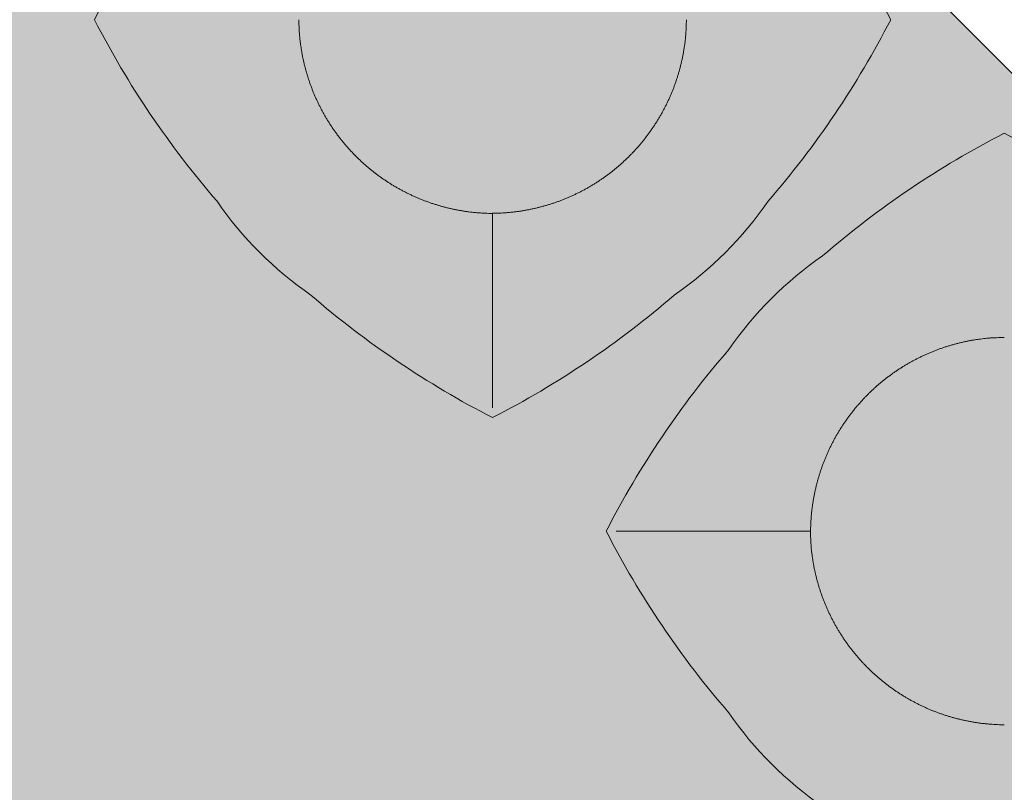
# Model space of a CAD drawing. Units: millimetres. Extents: x -1137 to 3458, y -1604 to 2904.
# Drawn here: x 1101 to 1102, y 500 to 501 of the extents above; entities that cross this region are included whole.
import ezdxf

# ---------------------------------------------------------------- set-up
doc = ezdxf.new("R2010")
doc.units = ezdxf.units.MM
doc.layers.add('#GRAMA', color=102, linetype='Continuous', lineweight=0)
doc.layers.add('lixeira', color=7, linetype='Continuous', lineweight=0)

# ---------------------------------------------------------------- blocks, each defined once
blk = doc.blocks.new('6074_BASE-ARQ-TERR$0$LIXEIRA')
at = {"true_color": 0xee0000}
h = blk.add_hatch(color=1, dxfattribs=at)
h.dxf.hatch_style = 1
edge = h.paths.add_edge_path()
edge.add_arc((-0.7778470121776847, -0.0001143378904089332), 0.2534040745484471, 349.5817775458283, 370.4182224541717)
edge.add_arc((-1.161965012330249, -0.0001143372600370118), 0.6349999996560756, 4.138236640630884, 17.83483381097115)
edge.add_arc((-0.7519649626865047, -0.4101143323894512), 0.6349999947125115, 72.16517293794753, 85.86174250232519)
edge.add_arc((-0.7519649611786008, -0.02599633812608265), 0.2534041003254539, 79.58172618825749, 100.4182738117425)
edge.add_arc((-0.7519649611889081, -0.410114344453045), 0.6350000066350939, 94.13825728249502, 107.8348321333635)
edge.add_arc((-0.3419649634037769, -0.0001143364905096811), 0.6349999989714854, 162.165167941389, 175.8617510393982)
edge.add_arc((-0.726082961627309, -0.0001143353577646369), 0.2534040903821332, 169.5817473127456, 190.4182538517362)
edge.add_arc((-0.3419649624724519, -0.0001143392903077273), 0.6349999989714878, 184.1382489606018, 197.8348320586109)
edge.add_arc((-0.7519649611627703, 0.4098856610521504), 0.6349999991039778, 252.1651677338053, 265.8617425817225)
edge.add_arc((-0.7519649627430831, 0.02576766227824673), 0.2534041001450447, 259.5817263263174, 280.4182739648025)
edge.add_arc((-0.7519649622259728, 0.4098856633637931), 0.6350000011173946, 274.1382573299471, 287.8348334530949)
edge.add_arc((-1.16196501307662, -0.0001143350097893431), 0.635000000653864, 342.1651724396284, 355.8617630482595)
h = blk.add_hatch(color=160)
h.dxf.hatch_style = 1
edge = h.paths.add_edge_path()
edge.add_arc((-0.2260829135775566, -0.0001143377739936113), 0.253404075, 169.5817775458283, 190.4182224541717, ccw=False)
edge.add_arc((0.1580350864678621, -0.000114338006824255), 0.6349999999999999, 162.1651661268602, 175.8617632972005, ccw=False)
edge.add_arc((-0.2519649639725685, -0.4101143379230052), 0.6350000000000001, 94.13825732141908, 107.83482688579679, ccw=False)
edge.add_arc((-0.2519649630412459, -0.02599633787758648), 0.2534041, 79.58172618825739, 100.4182738117425, ccw=False)
edge.add_arc((-0.2519649639725685, -0.4101143379230052), 0.6349999999999996, 72.16516782771231, 85.86174267858081, ccw=False)
edge.add_arc((-0.6619649641215801, -0.000114338006824255), 0.6350000000000001, 4.138249074278519, 17.834832172287577, ccw=False)
edge.add_arc((-0.2778469640761614, -0.0001143377739936113), 0.2534040900000001, -10.418253269495324, 10.41825326949521, ccw=False)
edge.add_arc((-0.6619649641215801, -0.000114338006824255), 0.635, 342.1651678277124, 355.86175092572154, ccw=False)
edge.add_arc((-0.2519649639725685, 0.4098856621421874), 0.6350000000000002, 274.13825732437044, 287.83483217228775, ccw=False)
edge.add_arc((-0.2519649639725685, 0.02576766209676862), 0.2534040999999999, 259.5817261807571, 280.4182738192422, ccw=False)
edge.add_arc((-0.2519649639725685, 0.4098856621421874), 0.6349999999999998, 252.1651665524816, 265.8617426756294, ccw=False)
edge.add_arc((0.1580350864678621, -0.000114338006824255), 0.635, 184.1382367027994, 197.8348273114306, ccw=False)
at = {"ltscale": 0.5}
for p, q in [((-0.5623057121410966, 0.1895449121948332), (-0.6572532104328275, 0.09459741273894906)), ((-0.4416242139413953, 0.1895449121948332), (-0.3466767147183418, 0.09459741273894906))]:
    blk.add_line(p, q, dxfattribs=at)
for points in [[(-0.5286205550655723, -0.04593789158388972, 0.09116746955679707), (-0.5286205550655723, 0.04570921580307186, 0.05983393004836597), (-0.557480975985527, 0.1943697221577168, 0.05983380916339536), (-0.7061411794275045, 0.2232301032636315, 0.09116792146121472), (-0.797788742929697, 0.2232301032636315, 0.05983383231264383), (-0.9464490050449967, 0.1943697042297572, 0.05983386842641267), (-0.9753094101324677, 0.04570935270749032, 0.09116774070631604), (-0.9753094092011452, -0.04593802848830819, 0.05983386842641244), (-0.9464490041136742, -0.1945983800105751, 0.0598338322997207), (-0.7977887438610196, -0.2234587790444493, 0.09116792152720908), (-0.7061411803588271, -0.2234587788116187, 0.05983383788388382), (-0.5574809061363339, -0.1945983755867928), (-0.5574809545651078, -0.1945983287878335, 0.05983390131500756)], [(-0.4753093719482422, -0.04593789181672037, -0.09116746955679707), (-0.4753093710169196, 0.04570921580307186, -0.05983393004836597), (-0.4464489500969648, 0.1943697221577168, -0.05983380916339536), (-0.2977887457236648, 0.2232301030308008, -0.09116792146121472), (-0.2061411822214723, 0.2232301032636315, -0.05983383231264383), (-0.05748092103749514, 0.1943697044625878, -0.05983386842641267), (-0.02862051595002413, 0.04570935270749032, -0.09116774070631604), (-0.0286205168813467, -0.04593802848830819, -0.05983386842641244), (-0.05748092103749514, -0.1945983800105751, -0.0598338322997207), (-0.2061411822214723, -0.2234587790444493, -0.09116792152720908), (-0.2977887457236648, -0.2234587790444493, -0.05983383788388382), (-0.4464490199461579, -0.1945983755867928), (-0.4464489733800292, -0.1945983287878335, -0.05983390131500756)]]:
    blk.add_lwpolyline(points, format="xyb", close=True, dxfattribs=at)
for points in [[(-0.846590711735189, 0.09451706218533218), (-0.8448724616318941, 0.0961829621810466, -0.0044238787), (-0.8431251626461744, 0.09781896229833364, -0.0044188608), (-0.841347511857748, 0.09942396217957139, -0.0044176123), (-0.8395408615469933, 0.1009988621808589, -0.0044234141), (-0.837704561650753, 0.1025418620556593, -0.0044255267), (-0.8358413120731711, 0.1040528621524572, -0.0044353813), (-0.8339518122375011, 0.1055289623327553, -0.004432538), (-0.8320385618135333, 0.1069706622511148, -0.0044113697), (-0.8301019622012973, 0.1083758121822029, -0.0044034507), (-0.8281435118988156, 0.109745612135157, -0.0043983638), (-0.8261628113687038, 0.1110784122720361, -0.0043966009), (-0.8241611625999212, 0.1123755620792508, -0.0043947896), (-0.8221383122727275, 0.1136352620087564, -0.0043941852), (-0.8200954617932439, 0.114858812186867, -0.0043919823), (-0.818032362498343, 0.1160446121357381, -0.0043912166), (-0.8159502623602748, 0.1171938120387495, -0.0043896758), (-0.8138488614931703, 0.1183048123493791, -0.0043891313), (-0.8117294125258923, 0.1193789120297879, -0.004387961599999999), (-0.8095917114987969, 0.1204143122304231, -0.0043876566), (-0.8074368620291352, 0.121412412263453, -0.004387177), (-0.8052647123113275, 0.1223714621737599, -0.004386832), (-0.8030764115974307, 0.1232927623204887, -0.0043862098), (-0.8008718620985746, 0.1241745620500296, -0.0043851967), (-0.7986521627753973, 0.125018262071535, -0.004383835999999999), (-0.7964173126965761, 0.1258220120798796, -0.004383129), (-0.7941684620454907, 0.1265872621443123, -0.0043833104), (-0.7919055614620447, 0.12731211213395, -0.0043834417), (-0.7896297117695212, 0.1279980118852109, -0.0043844583), (-0.7873409632593393, 0.1286431620828807, -0.0043859868), (-0.7850403115153313, 0.1292489119805396, -0.0043893671), (-0.7827277118340135, 0.1298134620301425, -0.0043924886), (-0.7804041625931859, 0.1303382620681077, -0.0043975226), (-0.7780695119872689, 0.1308214620221406, -0.004400939), (-0.7757246615365148, 0.1312644621357322, -0.0044059182), (-0.773369561880827, 0.1316655119881034, -0.0044068267), (-0.7710053622722626, 0.1320259622298181, -0.0044087218), (-0.7686324119567871, 0.1323439120315015, -0.0044112378), (-0.7662517623975873, 0.132620861986652, -0.004417789), (-0.7638638624921441, 0.132854862138629, -0.004420462), (-0.7614703122526407, 0.1330474121496081, -0.004426409), (-0.7590725617483258, 0.1331964621786028, -0.0044257797), (-0.7566736619919538, 0.1333037121221423, -0.0044266399), (-0.7542762123048306, 0.1333672623150051, -0.0044313634), (-0.7518801121041179, 0.1333889621309936, -0.0044224388), (-0.7494851620867848, 0.1333672122564167, -0.0044148734), (-0.747091812081635, 0.1333039121236652, -0.0044102546), (-0.7447008127346635, 0.1331973122432828, -0.0044100976), (-0.7423128625378013, 0.1330492622219026, -0.0044138364), (-0.739928811788559, 0.1328580621629953, -0.0044173812), (-0.7375488625839353, 0.1326254121959209, -0.004418474699999999), (-0.7351735616102815, 0.1323496622499079, -0.004417357), (-0.7328032115474343, 0.1320326121058315, -0.0044151232), (-0.7304387120530009, 0.1316726619843394, -0.004413016699999999), (-0.7280804123729467, 0.1312716118991375, -0.0044110714), (-0.7257293621078134, 0.1308278620708734, -0.0044100676), (-0.7233857614919543, 0.1303432621061802, -0.0044103098), (-0.721050662919879, 0.1298161121085286, -0.0044142476), (-0.7187240123748779, 0.129248162265867, -0.0044220171), (-0.716406412422657, 0.1286377119831741, -0.0044247048), (-0.7140981126576662, 0.1279864120297134, -0.0044263591), (-0.7118000611662865, 0.1272927122190595, -0.0044263838), (-0.7095129126682878, 0.1265585620421916, -0.004429761), (-0.7072384124621749, 0.1257826122455299, -0.004426725), (-0.7049782117828727, 0.1249672621488571, -0.0044228597), (-0.7027350114658475, 0.1241118120960891, -0.0044192113), (-0.7005101116374135, 0.1232187121640891, -0.004411505), (-0.698306011967361, 0.1222872622311115, -0.0044127858), (-0.6961220121011138, 0.1213192120194435, -0.0044082057), (-0.6939587630331516, 0.1203132621012628, -0.004403458), (-0.6918159127235413, 0.1192712120246142, -0.0043961298), (-0.6896945619955659, 0.1181919621303678, -0.0043963819), (-0.6875942125916481, 0.117077112197876, -0.0043996963), (-0.6855160631239414, 0.1159255621023476, -0.0043864994), (-0.6834602123126388, 0.1147396620362997, -0.0043561733), (-0.6814282620325685, 0.1135185121092945, -0.0043910157), (-0.6794171612709761, 0.1122616122011095, -0.004475638), (-0.6774275116622448, 0.1109670621808618, -0.0043478311), (-0.6754683116450906, 0.1096457121893764, -0.0040588439), (-0.673544161953032, 0.1082996623590589, -0.0044747569), (-0.6716169128194451, 0.1068948120810091, -0.0053289288), (-0.6696750121191144, 0.105417761951685, -0.0040476102), (-0.6678662626072764, 0.1040115621872246, -0.001393656), (-0.6662433119490743, 0.1027239123359323, -0.0056999719), (-0.6642196122556925, 0.1009987620636821, -0.0098133263), (-0.6611819127574563, 0.09825016208924353, -0.0047967886), (-0.6572513114660978, 0.09459561202675104, -0.00253946)], [(-0.1573392134159803, 0.09451706218533218), (-0.1590574644505978, 0.0961829621810466, 0.0044238787), (-0.1608047634363174, 0.097818962065503, 0.0044188608), (-0.1625824142247438, 0.09942396217957139, 0.0044176123), (-0.164389063604176, 0.1009988619480282, 0.0044234141), (-0.1662253635004163, 0.1025418620556593, 0.0044255267), (-0.1680886140093207, 0.1040528621524572, 0.0044353813), (-0.1699781138449907, 0.1055289620999247, 0.004432538), (-0.171891363337636, 0.1069706622511148, 0.0044113697), (-0.1738279638811946, 0.1083758121822029, 0.0044034507), (-0.1757864132523537, 0.1097456119023263, 0.0043983638), (-0.1777671137824655, 0.1110784120392054, 0.0043966009), (-0.1797687644138932, 0.1123755623120815, 0.0043947896), (-0.181791614741087, 0.113635262241587, 0.0043941852), (-0.183834464289248, 0.114858812186867, 0.0043919823), (-0.1858975635841489, 0.1160446121357381, 0.0043912166), (-0.1879796637222171, 0.1171938120387495, 0.0043896758), (-0.1900810645893216, 0.1183048123493791, 0.0043891313), (-0.1922005135565996, 0.1193789122626185, 0.004387961599999999), (-0.1943382136523724, 0.1204143119975924, 0.0043876566), (-0.1964930640533566, 0.1214124120306224, 0.004387177), (-0.1986652137711644, 0.1223714619409293, 0.004386832), (-0.2008535135537386, 0.1232927623204887, 0.0043862098), (-0.2030580630525947, 0.1241745620500296, 0.0043851967), (-0.2052777642384171, 0.1250182623043656, 0.004383835999999999), (-0.2075126143172383, 0.1258220120798796, 0.004383129), (-0.2097614640370011, 0.1265872621443123, 0.0043833104), (-0.2120243636891246, 0.12731211213395, 0.0043834417), (-0.2143002143129706, 0.1279980121180415, 0.0043844583), (-0.2165889646857977, 0.1286431620828807, 0.0043859868), (-0.218889613635838, 0.1292489122133702, 0.0043893671), (-0.2212022142484784, 0.1298134620301425, 0.0043924886), (-0.2235257644206285, 0.1303382623009384, 0.0043975226), (-0.2258604140952229, 0.1308214620221406, 0.004400939), (-0.2282052636146545, 0.1312644619029015, 0.0044059182), (-0.2305603642016649, 0.1316655119881034, 0.0044068267), (-0.2329245638102293, 0.1320259622298181, 0.0044087218), (-0.2352975131943822, 0.1323439120315015, 0.0044112378), (-0.2376781646162271, 0.1326208622194827, 0.004417789), (-0.2400660645216703, 0.132854862138629, 0.004420462), (-0.2424596128985286, 0.1330474121496081, 0.004426409), (-0.2448573634028435, 0.1331964621786028, 0.0044257797), (-0.247256264090538, 0.1333037121221423, 0.0044266399), (-0.2496537137776613, 0.1333672620821744, 0.0044313634), (-0.252049813978374, 0.1333889621309936, 0.0044224388), (-0.254444763995707, 0.133367212023586, 0.0044148734), (-0.2568381140008569, 0.1333039121236652, 0.0044102546), (-0.2592291133478284, 0.1331973120104522, 0.0044100976), (-0.2616170644760132, 0.1330492622219026, 0.0044138364), (-0.2640011133626103, 0.1328580621629953, 0.0044173812), (-0.2663810644298792, 0.1326254121959209, 0.004418474699999999), (-0.2687563644722104, 0.1323496620170772, 0.004417357), (-0.271126713603735, 0.1320326123386621, 0.0044151232), (-0.2734912140294909, 0.13167266221717, 0.004413016699999999), (-0.2758495146408677, 0.1312716123647988, 0.0044110714), (-0.2782005639746785, 0.1308278620708734, 0.0044100676), (-0.280544163659215, 0.1303432621061802, 0.0044103098), (-0.2828792640939355, 0.1298161121085286, 0.0044142476), (-0.2852059137076139, 0.129248162265867, 0.0044220171), (-0.2875235127285123, 0.1286377122160047, 0.0044247048), (-0.2898318143561482, 0.127986412262544, 0.0044263591), (-0.2921298639848828, 0.1272927122190595, 0.0044263838), (-0.2944170134142041, 0.1265585620421916, 0.004429761), (-0.296691513620317, 0.1257826122455299, 0.004426725), (-0.2989517142996192, 0.1249672621488571, 0.0044228597), (-0.3011949136853218, 0.1241118120960891, 0.0044192113), (-0.3034198144450784, 0.1232187121640891, 0.004411505), (-0.3056239131838083, 0.1222872619982809, 0.0044127858), (-0.3078079130500555, 0.1213192120194435, 0.0044082057), (-0.3099711639806628, 0.1203132623340935, 0.004403458), (-0.3121140142902732, 0.1192712120246142, 0.0043961298), (-0.314235364086926, 0.1181919621303678, 0.0043963819), (-0.3163357144221663, 0.1170771124307066, 0.0043996963), (-0.318413863889873, 0.1159255621023476, 0.0043864994), (-0.3204697137698531, 0.1147396620362997, 0.0043561733), (-0.3225016631186008, 0.1135185121092945, 0.0043910157), (-0.3245127638801932, 0.1122616122011095, 0.004475638), (-0.3265024134889245, 0.1109670619480312, 0.0043478311), (-0.3284616135060787, 0.1096457121893764, 0.0040588439), (-0.3303857641294599, 0.1082996623590589, 0.0044747569), (-0.3323130132630467, 0.1068948120810091, 0.0053289288), (-0.3342549139633775, 0.1054177621845156, 0.0040476102), (-0.3360636634752154, 0.1040115621872246, 0.001393656), (-0.337686613202095, 0.1027239121031016, 0.0056999719), (-0.3397103128954768, 0.1009987620636821, 0.0098133263), (-0.3427480133250356, 0.09825016185641289, 0.0047967886), (-0.3466786136850715, 0.09459561202675104, 0.00253946)], [(-0.6573364119976759, 0.09451421210542321), (-0.6556704118847847, 0.09279601229354739, -0.0044239027), (-0.6540343118831515, 0.09104871214367449, -0.0044188902), (-0.6524293115362525, 0.08927111211232841, -0.0044176381), (-0.6508543621748686, 0.08746456215158105, -0.0044234277), (-0.6493112631142139, 0.08562826202251017, -0.004425547100000001), (-0.6478002117946744, 0.08376506203785539, -0.0044354179), (-0.6463240627199411, 0.08187556220218539, -0.0044325749), (-0.6448822617530823, 0.07996236206963658, -0.004411417700000001), (-0.6434770626947284, 0.07802576222456992, -0.0044035012), (-0.6421071626245975, 0.07606731215491891, -0.0043983969), (-0.6407743124291301, 0.07408666214905679, -0.0043966277), (-0.6394771113991737, 0.07208506227470934, -0.0043948203), (-0.6382173616439104, 0.07006216235458851, -0.0043942174), (-0.6369937127456069, 0.06801936216652393, -0.004392013), (-0.6358078625053167, 0.06595631199888885, -0.0043912468), (-0.6346585620194674, 0.0638742120936513, -0.004389705900000001), (-0.63354751188308, 0.06177281215786934, -0.0043891613), (-0.6324733616784215, 0.0596534120850265, -0.0043879912), (-0.6314378613606095, 0.05751566216349602, -0.0043876859), (-0.6304397126659751, 0.0553608622867614, -0.0043872057), (-0.6294806124642491, 0.0531887118704617, -0.0043868611), (-0.628559211269021, 0.05100041208788753, -0.00438624), (-0.6276773624122143, 0.04879586212337017, -0.004385227199999999), (-0.6268336111679673, 0.04657621216028929, -0.004383865900000001), (-0.6260297624394298, 0.04434136208146811, -0.0043831581), (-0.6252645123749971, 0.04209251189604402, -0.0043833386), (-0.6245395615696907, 0.03982961224392056, -0.0043834691), (-0.6238536117598414, 0.0375537620857358, -0.0043844853), (-0.6232084119692445, 0.03526501217857003, -0.0043860122), (-0.6226025614887476, 0.03296436229720712, -0.00438939), (-0.6220379630103707, 0.03065176215022802, -0.0043925108), (-0.6215131124481559, 0.02832821221090853, -0.004397545), (-0.621029862202704, 0.02599356230348349, -0.0044009622), (-0.6205867612734437, 0.02364871231839061, -0.004405942), (-0.6201857123523951, 0.02129361219704151, -0.0044068524), (-0.6198251619935036, 0.01892941212281585, -0.0044087499), (-0.6195071619004011, 0.01655651209875941, -0.0044112613), (-0.6192301120609045, 0.01417581224814057, -0.0044178044), (-0.6189960623160005, 0.01178791210986674, -0.0044204842), (-0.6188034629449248, 0.009394362103193998, -0.0044264411), (-0.6186543116346002, 0.006996612064540386, -0.0044258056), (-0.6185470623895526, 0.004597712308168411, -0.0044266651), (-0.6184834614396095, 0.00220021209679544, -0.0044313946), (-0.6184617122635245, -0.0001958878710865974, -0.0044224774), (-0.618483361788094, -0.002590837888419628, -0.0044149147), (-0.618546612560749, -0.004984237719327211, -0.0044102854), (-0.6186531623825431, -0.007375237997621298, -0.004410120999999999), (-0.618801161646843, -0.009763237787410617, -0.004413861), (-0.6189923128113151, -0.01214728783816099, -0.0044174084), (-0.6192249115556479, -0.01452723797410727, -0.004418502800000001), (-0.6195005625486374, -0.01690258784219623, -0.0044173869), (-0.6198175624012947, -0.01927298773080111, -0.0044151553), (-0.6201774617657065, -0.0216374876908958, -0.004413049), (-0.6205784622579813, -0.02399578783661127, -0.0044111026), (-0.621022162027657, -0.02634693775326014, -0.0044100963), (-0.6215067123994231, -0.02869048761203885, -0.0044103351), (-0.6220338121056557, -0.03102563787251711, -0.00441427), (-0.6226016618311405, -0.03335233777761459, -0.0044220366), (-0.6232121121138334, -0.03566993796266615, -0.0044247287), (-0.6238633617758751, -0.03797828778624535, -0.0044263914), (-0.6245570126920938, -0.04027638793922961, -0.004426414), (-0.6252911118790507, -0.04256353806704283, -0.004429783), (-0.6260670116171241, -0.0448380378074944, -0.0044267526), (-0.6268823109567165, -0.04709833767265081, -0.0044229021), (-0.6277377614751458, -0.04934153775684536, -0.0044192484), (-0.62863081227988, -0.05156648764386773, -0.0044115343), (-0.6295622121542692, -0.05377058777958155, -0.0044128173), (-0.6305301617830992, -0.0559546877630055, -0.0044082394), (-0.6315361130982637, -0.05811793799512088, -0.0044034927), (-0.6325781121850014, -0.0602608376648277, -0.0043961632), (-0.6336573623120785, -0.06238218769431114, -0.004396414699999999), (-0.6347721619531512, -0.06448258785530925, -0.004399729000000001), (-0.6359236622229218, -0.06656078761443496, -0.004386532), (-0.637109512463212, -0.06861668801866472, -0.004356205300000001), (-0.6383306616917253, -0.07064868789166212, -0.0043910477), (-0.6395875122398138, -0.07265983778052032, -0.0044756702), (-0.6408820115029812, -0.07464948785491288, -0.0043478623), (-0.6422033123672009, -0.07660873793065548, -0.004058873), (-0.6435493621975183, -0.07853293768130243, -0.0044747881), (-0.6449542120099068, -0.08046023780480027, -0.0053289649), (-0.6464312123134732, -0.0824021880980581, -0.0040476384), (-0.6478374125435948, -0.08421098790131509, -0.0013936678), (-0.6491250116378069, -0.08583393786102533, -0.0057000091), (-0.650850111618638, -0.08785773790441453, -0.009813389399999999), (-0.6535987127572298, -0.09089548792690039, -0.0047968207), (-0.6572531629353762, -0.09482613787986338, -0.0025394776)], [(-0.346593514084816, 0.09451421233825386), (-0.3482595141977072, 0.09279601229354739, 0.0044239027), (-0.3498956141993403, 0.09104871214367449, 0.0044188902), (-0.3515006145462394, 0.08927111211232841, 0.0044176381), (-0.3530755639076233, 0.08746456238441169, 0.0044234277), (-0.3546186638996005, 0.08562826202251017, 0.004425547100000001), (-0.3561297133564949, 0.08376506203785539, 0.0044354179), (-0.3576058642938733, 0.08187556220218539, 0.0044325749), (-0.359047663398087, 0.07996236206963658, 0.004411417700000001), (-0.3604528643190861, 0.07802576222456992, 0.0044035012), (-0.3618227634578943, 0.07606731215491891, 0.0043983969), (-0.3631556136533618, 0.07408666214905679, 0.0043966277), (-0.3644528146833181, 0.07208506227470934, 0.0043948203), (-0.3657125635072589, 0.07006216212175786, 0.0043942174), (-0.366936213336885, 0.06801936216652393, 0.004392013), (-0.3681220635771751, 0.06595631199888885, 0.0043912468), (-0.3692713631317019, 0.0638742120936513, 0.004389705900000001), (-0.3703824132680893, 0.06177281215786934, 0.0043891613), (-0.3714565634727478, 0.0596534120850265, 0.0043879912), (-0.3724920637905598, 0.05751566216349602, 0.0043876859), (-0.3734902143478394, 0.05536086205393076, 0.0043872057), (-0.3744493145495653, 0.05318871233612299, 0.0043868611), (-0.3753707138821483, 0.05100041208788753, 0.00438624), (-0.3762525636702776, 0.04879586212337017, 0.004385227199999999), (-0.377096313983202, 0.04657621216028929, 0.004383865900000001), (-0.3779001636430621, 0.04434136208146811, 0.0043831581), (-0.3786654137074947, 0.04209251212887466, 0.0043833386), (-0.3793903635814786, 0.03982961201108992, 0.0043834691), (-0.3800763133913279, 0.0375537620857358, 0.0043844853), (-0.3807215131819248, 0.03526501194573939, 0.0043860122), (-0.3813273645937443, 0.03296436206437647, 0.00438939), (-0.3818919640034437, 0.03065176215022802, 0.0043925108), (-0.382416813634336, 0.02832821197807789, 0.004397545), (-0.3829000648111105, 0.02599356207065284, 0.0044009622), (-0.3833431638777256, 0.02364871231839061, 0.004405942), (-0.3837442137300968, 0.02129361219704151, 0.0044068524), (-0.3841047631576657, 0.0189294118899852, 0.0044087499), (-0.3844227641820908, 0.01655651209875941, 0.0044112613), (-0.3846998140215874, 0.01417581224814057, 0.0044178044), (-0.3849338637664914, 0.01178791187703609, 0.0044204842), (-0.3851264640688896, 0.009394362103193998, 0.0044264411), (-0.3852756135165691, 0.006996612064540386, 0.0044258056), (-0.3853828636929393, 0.004597712308168411, 0.0044266651), (-0.3854464637115598, 0.00220021209679544, 0.0044313946), (-0.3854682138189673, -0.0001958878710865974, 0.0044224774), (-0.3854465642943978, -0.002590837888419628, 0.0044149147), (-0.3853833135217428, -0.004984237952157855, 0.0044102854), (-0.3852767646312714, -0.007375237997621298, 0.004410120999999999), (-0.3851287635043263, -0.00976323802024126, 0.004413861), (-0.3849376132711768, -0.01214728807099164, 0.0044174084), (-0.3847050135955215, -0.01452723774127662, 0.004418502800000001), (-0.3844293635338545, -0.01690258784219623, 0.0044173869), (-0.3841123636811972, -0.01927298796363175, 0.0044151553), (-0.3837524633854628, -0.02163748815655708, 0.004413049), (-0.3833514638245106, -0.02399578806944191, 0.0044111026), (-0.3829077640548348, -0.02634693798609078, 0.0044100963), (-0.3824232146143913, -0.02869048784486949, 0.0044103351), (-0.3818961139768362, -0.03102563763968647, 0.00441427), (-0.3813282633200288, -0.03335233801044524, 0.0044220366), (-0.3807178139686584, -0.03566993772983551, 0.0044247287), (-0.3800665633752942, -0.03797828778624535, 0.0044263914), (-0.379372913390398, -0.04027638793922961, 0.004426414), (-0.3786388142034411, -0.04256353760138154, 0.004429783), (-0.3778629135340452, -0.0448380378074944, 0.0044267526), (-0.3770476141944528, -0.04709833767265081, 0.0044229021), (-0.3761921636760235, -0.049341537989676, 0.0044192484), (-0.3752991138026118, -0.05156648810952902, 0.0044115343), (-0.3743677139282227, -0.05377058801241219, 0.0044128173), (-0.3733997633680701, -0.0559546877630055, 0.0044082394), (-0.3723938148468733, -0.05811793776229024, 0.0044034927), (-0.3713518138974905, -0.06026083789765835, 0.0043961632), (-0.3702725637704134, -0.06238218792714179, 0.004396414699999999), (-0.3691577641293406, -0.06448258785530925, 0.004399729000000001), (-0.36800626385957, -0.0665607878472656, 0.004386532), (-0.3668204136192799, -0.06861668801866472, 0.004356205300000001), (-0.365599263459444, -0.07064868789166212, 0.0043910477), (-0.3643424138426781, -0.07265983778052032, 0.0044756702), (-0.3630479136481881, -0.07464948808774352, 0.0043478623), (-0.361726613715291, -0.07660873793065548, 0.004058873), (-0.3603805638849735, -0.07853293791413307, 0.0044747881), (-0.3589757140725851, -0.08046023780480027, 0.0053289649), (-0.3574987137690187, -0.08240218786522746, 0.0040476384), (-0.3560925144702196, -0.08421098790131509, 0.0013936678), (-0.3548049135133624, -0.08583393786102533, 0.0057000091), (-0.3530798135325313, -0.08785773790441453, 0.009813389399999999), (-0.3503312142565846, -0.09089548792690039, 0.0047968207), (-0.3466767640784383, -0.09482613787986338, 0.0025394776)], [(-0.5286205364391208, 0.04570911824703217, -0.09116753601639281), (-0.5286205839365721, -0.04593805503100157)], [(-0.4753093887120485, 0.04570911801420152, 0.09116753601639281), (-0.4753093412145972, -0.04593805503100157)]]:
    blk.add_lwpolyline(points, format="xyb", dxfattribs=at)
for centre, radius, start, end in [((-0.7519649621099234, -0.02599633811041713), 0.2534041, 79.58174998624604, 100.418250013754), ((-0.2519649630412459, -0.02599633787758648), 0.2534041, 79.58174998624602, 100.418250013754), ((-0.7519649621099234, -0.4101143379230052), 0.635, 94.13825003936644, 107.8348300017084), ((-0.7519649621099234, -0.4101143379230052), 0.635, 72.1651699982916, 85.86174996063357), ((-0.2519649639725685, -0.4101143379230052), 0.635, 94.13825003936644, 107.8348300017084), ((-1.161965011619031, -0.0001143377739936113), 0.635, 4.138230018127128, 17.83482999762266), ((0.1580350864678621, -0.000114338006824255), 0.635, 162.1651700023774, 175.8617699818729), ((-1.161965011619031, -0.0001143377739936113), 0.635, 342.1651700023774, 355.8617499729763), ((0.1580350864678621, -0.000114338006824255), 0.635, 184.1382500270237, 197.8348299976226)]:
    blk.add_arc(centre, radius, start, end, dxfattribs=at)

msp = doc.modelspace()

# ---------------------------------------------------------------- hatches: boundary and pattern name
at = {"layer": '#GRAMA', "transparency": 33554559}
h = msp.add_hatch(dxfattribs=at)
h.set_pattern_fill('AR-SAND', color=256, scale=0.2, angle=-2.544443745170813e-14)
h.set_pattern_definition([(37.49999999999997, (-377853.2067609609, -9126577.038715856), (-0.01259867162192144, 0.3853647538026317), [0, -0.304, 0, -0.34, 0, -0.325]), (7.499999999999949, (-377853.2067609609, -9126577.038715856), (0.3539553410535457, 0.5644292130459478), [0, -0.164, 0, -0.274, 0, -0.105]), (327.5, (-377853.4527609608, -9126577.038715856), (0.6228283723502991, 0.001131810707392683), [0, -0.09999999999999999, 0, -0.36, 0, -0.47]), (317.4999999999999, (-377853.4527609608, -9126577.038715856), (0.6012253209144588, 0.1755351129868496), [0, -0.05, 0, -0.236, 0, -0.27])])
h.paths.add_polyline_path([(1138.227469058891, 471.974038398203), (1138.227469058833, 467.2740384008107), (1142.927469003489, 467.2740384511021)])
h.paths.add_polyline_path([(1140.727469054234, 458.7740378718195), (1140.727469054234, 460.9740378766624), (1136.205869058913, 460.974037878525), (1136.205869058913, 456.1240378788975), (1138.07746906009, 456.1240378770349)])
h.paths.add_polyline_path([(1155.727469054292, 460.9740378729371), (1155.027469054281, 460.9740378598985), (1155.027469054281, 458.9240378572908), (1155.727469054234, 458.9240378572908)])
h.paths.add_polyline_path([(1171.927469050462, 460.9740378375468), (1170.027469054223, 460.9740378412721), (1170.027469054281, 459.0740378427622)])
edge = h.paths.add_edge_path()
edge.add_line((1133.8505462634, 505.8091301027058), (1128.336774110046, 502.5597737602262))
edge.add_line((1128.336774110046, 502.5597737602262), (1129.098342002728, 501.2674834116666))
edge.add_arc((1126.513761305667, 499.7443476266532), 2.999999999868162, -149.4884577316514, 30.51154226834859, ccw=False)
edge.add_line((1123.929180608606, 498.2212118416397), (1123.472239872915, 498.996586051148))
edge.add_line((1123.472239872915, 498.996586051148), (1120.583191996915, 497.2940227634577))
edge.add_arc((1121.243217504243, 496.1740377958237), 1.299999999250012, 120.5115423113577, 269.9999999948691)
edge.add_line((1121.243217504127, 494.8740377950786), (1130.005896787401, 494.8740377950786))
edge.add_arc((1130.005896787168, 497.7740377954511), 2.900000000372529, 270.0000000046001, 360)
edge.add_arc((1136.005896786877, 497.7740377973138), 3.099999999452848, 116.81202210461319, 180.0000000344263, ccw=False)
edge.add_line((1134.607595852236, 500.5407604950784), (1136.416514030084, 501.45498727293))
edge.add_line((1136.416514030084, 501.45498727293), (1133.8505462634, 505.8091301027058))
edge = h.paths.add_edge_path()
edge.add_line((1102.87625036081, 499.7378508675216), (1099.300545037675, 503.3135561890273))
edge.add_line((1099.300545037675, 503.3135561890273), (1098.403456536654, 502.4164676874249))
edge.add_arc((1095.858487064377, 500.0133235308646), 3.500281624674514, -46.965087835941176, 43.3582091174178, ccw=False)
edge.add_line((1098.247232805772, 497.4548346720009), (1096.8513407191, 496.1274792350201))
edge.add_line((1096.8513407191, 496.1274792350201), (1096.568386054781, 496.4104338980584))
edge.add_arc((1097.204782158786, 495.7740377954511), 0.9000000003363698, 135.0000000628864, 269.9999999962944)
edge.add_line((1097.204782158727, 494.8740377950786), (1102.87625036081, 494.8740377950786))
edge.add_line((1102.87625036081, 494.8740377950786), (1102.87625036081, 499.7378508675216))
edge = h.paths.add_edge_path()
edge.add_line((1102.555896787389, 515.1240377950786), (1102.555896787389, 515.5240377954511))
edge.add_line((1102.555896787389, 515.5240377954511), (1098.705896787412, 515.5240377954511))
edge.add_line((1098.705896787412, 515.5240377954511), (1098.705896787412, 515.1240377950786))
edge.add_line((1098.705896787412, 515.1240377950786), (1093.705896787412, 515.1240377950786))
edge.add_line((1093.705896787412, 515.1240377950786), (1093.705896787412, 515.5240377954511))
edge.add_line((1093.705896787412, 515.5240377954511), (1090.155896786435, 515.5240377954511))
edge.add_line((1090.155896786435, 515.5240377954511), (1090.155896786435, 510.1248999911664))
edge.add_line((1090.155896786435, 510.1248999911664), (1090.377648229312, 509.9031485489874))
edge.add_line((1090.377648229312, 509.9031485489874), (1090.660490941964, 510.1859912614642))
edge.add_line((1090.660490941964, 510.1859912614642), (1094.196024847924, 506.6504573564349))
edge.add_line((1094.196024847924, 506.6504573564349), (1093.913182135273, 506.3676146439581))
edge.add_line((1093.913182135273, 506.3676146439581), (1095.742723989018, 504.5380727912603))
edge.add_line((1095.742723989018, 504.5380727912603), (1096.717419156464, 505.5127679578333))
edge.add_line((1096.717419156464, 505.5127679578333), (1096.081023054847, 506.1491640585779))
edge.add_arc((1098.555896787389, 508.6240377950786), 3.50000000052151, 90, 225.0000000458172, ccw=False)
edge.add_line((1098.555896787389, 512.1240377950786), (1102.555896787389, 512.1240377950786))
edge.add_arc((1102.555896787389, 513.6240377950786), 1.5, 270, 450)
edge = h.paths.add_edge_path()
edge.add_line((1093.314192494037, 502.4163517526655), (1090.131201620281, 505.5993426277606))
edge.add_arc((1089.105896787028, 504.5740377961962), 1.449999999558686, 44.99999995283522, 180.0000000736011)
edge.add_line((1087.655896787366, 504.5740377943335), (1087.655896787424, 496.924037793961))
edge.add_arc((1089.705896787296, 496.924037793961), 2.049999999871943, 180, 315.0034634222513)
edge.add_line((1091.155553309663, 495.4745565190284), (1093.308181103793, 497.6164275001107))
edge.add_arc((1095.858766547297, 500.0131990558772), 3.499999999305961, 136.637245080714, 223.2192413551241, ccw=False)
edge = h.paths.add_edge_path()
edge.add_line((1136.405896787424, 515.5240377954511), (1132.405896787366, 515.5240377954511))
edge.add_line((1132.405896787366, 515.5240377954511), (1132.405896787366, 515.1240377950786))
edge.add_line((1132.405896787366, 515.1240377950786), (1127.405896787366, 515.1240377950786))
edge.add_line((1127.405896787366, 515.1240377950786), (1127.405896787366, 515.5240377954511))
edge.add_line((1127.405896787366, 515.5240377954511), (1123.005896787575, 515.5240377954511))
edge.add_arc((1123.005896786819, 513.6240377969413), 1.899999998509884, 89.99999997718119, 180.0000000561693)
edge.add_line((1121.105896787378, 513.6240377950786), (1121.105896787378, 510.924037793961))
edge.add_line((1121.105896787378, 510.924037793961), (1121.505896787401, 510.924037793961))
edge.add_arc((1124.005896787692, 510.924037793961), 2.500000000291038, 180, 324.1141488275368)
edge.add_line((1126.031362829564, 509.4586070332049), (1127.433209120072, 511.3809619977443))
edge.add_arc((1129.8738831475, 509.6365107133357), 2.999999998639412, 34.133383406940425, 144.4450296567477, ccw=False)
edge.add_line((1132.357083759105, 511.3198748196779), (1133.307839904804, 509.6599634404598))
edge.add_line((1133.307839904804, 509.6599634404598), (1137.356043587331, 511.9786742928742))
edge.add_arc((1136.405896787773, 513.6240377969413), 1.900000000322594, 300.0051118000272, 450.0000000105318)
h.paths.add_polyline_path([(1163.005896787343, 470.3240377980587), (1169.24225204986, 470.3240377961961), (1169.440055436289, 486.2858885157226), (1166.939901874119, 486.2858885175852), (1167.03064011824, 493.6080599523453), (1163.709427859701, 498.674037793961), (1163.005896787459, 498.6740377920984)])
h.paths.add_polyline_path([(1142.955896777808, 470.3240378036467), (1144.155896123333, 469.1240384619055), (1174.559179743877, 469.1240387971816), (1174.559179743819, 470.3240377961961)])
h.paths.add_polyline_path([(1147.555816642251, 540.1039914361505), (1147.555816641727, 539.9539914283274), (1147.405816641412, 539.9539914283274), (1147.405816641412, 540.1039914361505), (1143.937067320172, 540.1039914361505), (1143.93706731959, 539.9539914283274), (1143.787067319334, 539.9539914283274), (1143.787067319334, 540.1039914361505), (1141.905896787366, 540.1039914361505), (1141.905896787366, 539.2740377954511), (1148.055896787447, 539.2740377954511), (1148.055896787797, 540.1039914361505)])
h.paths.add_polyline_path([(1151.174565964271, 540.1039914342879), (1151.174565963805, 539.9539914283274), (1151.024565963491, 539.9539914283274), (1151.024565963433, 540.1039914361505), (1149.755896787459, 540.1039914361505), (1149.755896787459, 539.2740377954511), (1150.055896787447, 539.2740377954511), (1154.055896787447, 539.2740377954511), (1154.355896787436, 539.2740377954511), (1154.355896787436, 540.1039914361505)])
h.paths.add_polyline_path([(1169.268312574723, 540.1039914361505), (1169.26831257414, 539.9539914283274), (1169.118312573884, 539.9539914283274), (1169.118312573884, 540.1039914342879), (1165.649563252586, 540.1039914361505), (1165.64956325212, 539.9539914283274), (1165.499563251806, 539.9539914283274), (1165.499563251806, 540.1039914342879), (1162.030813930565, 540.1039914380132), (1162.030813930041, 539.9539914283274), (1161.880813929785, 539.9539914283274), (1161.880813929727, 540.1039914342879), (1158.412064608487, 540.1039914380132), (1158.412064608021, 539.9539914283274), (1158.26206460759, 539.9539914283274), (1158.262064607648, 540.1039914342879), (1156.055896787448, 540.1039914361505), (1156.055896787447, 539.2740377954511), (1162.205896787471, 539.2740377954511), (1163.005896787459, 539.2740377954511), (1163.005896787459, 511.1240377969413), (1163.316072924071, 511.1240377969413), (1169.484411492836, 520.5328512176244), (1169.484411492836, 540.1039914361505)])

# ---------------------------------------------------------------- linework, layer by layer
msp.add_lwpolyline([(1098.403340601197, 502.4163517526655), (1099.300545037675, 503.3135561890273), (1102.87625036081, 499.7378508675216), (1102.87625036081, 494.8740377950786), (1097.204782158553, 494.8740377950786, -0.6681786374579003), (1096.568386054665, 496.4104338980584)], format="xyb")

# ---------------------------------------------------------------- block references
at = {"layer": 'lixeira', "xscale": -1, "rotation": 135.0000000119404}
msp.add_blockref('6074_BASE-ARQ-TERR$0$LIXEIRA', (1102.110819688541, 500.181354999852), dxfattribs=at)

doc.saveas('drawing.dxf')
